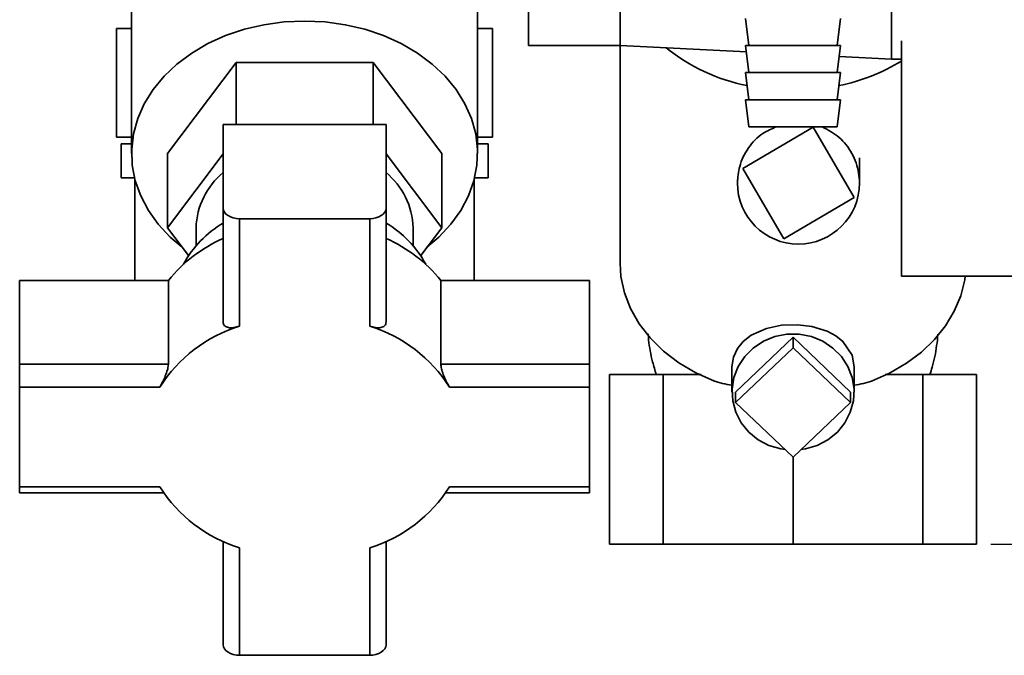
# Paper-space layout 'Blatt1' of a CAD drawing. Units: millimetres. Extents: x 0 to 4200, y 0 to 2970.
# Drawn here: x 2372 to 2517, y 1435 to 1529 of the extents above; entities that cross this region are included whole.
import ezdxf

# ---------------------------------------------------------------- set-up
doc = ezdxf.new("R2010")
doc.units = ezdxf.units.MM
doc.layers.add('1', color=7, linetype='Continuous')
doc.styles.add('SLDTEXTSTYLE1', font='TXT', dxfattribs={"width": 0.605})
doc.dimstyles.new('SLDDIMSTYLE0', dxfattribs={"dimtxt": 35, "dimasz": 25, "dimexe": 0, "dimexo": 0.0625, "dimgap": 8.75, "dimtad": 1, "dimdec": 0, "dimrnd": 1e-09, "dimzin": 12, "dimdsep": 46, "dimtxsty": 'SLDTEXTSTYLE1', "dimsah": 1, "dimcen": 0.09, "dimadec": 0, "dimazin": 3, "dimtfac": 1, "dimtdec": 0, "dimtofl": 0, "dimtmove": 0, "dimatfit": 3, "dimfxl": 1, "dimfrac": 2, "dimtolj": 1, "dimtzin": 12, "dimarcsym": 0})

# ---------------------------------------------------------------- blocks, each defined once
blk = doc.blocks.new('_D_1')
at = {"layer": '1', "ltscale": 10}
for p, q in [((2517.82, 2508.72), (2813.39, 2508.72)), ((2803.39, 2508.72), (2803.39, 1451.22)), ((2515.02, 1451.22), (2813.39, 1451.22))]:
    blk.add_line(p, q, dxfattribs=at)
for points in [[(2803.39, 2508.72), (2799.39, 2483.72), (2807.39, 2483.72)], [(2803.39, 1451.22), (2807.39, 1476.22), (2799.39, 1476.22)]]:
    blk.add_solid(points, dxfattribs=at)
at = {"layer": '1', "ltscale": 10, "insert": (2758.27, 1926.5), "char_height": 35, "attachment_point": 1, "rotation": 90, "style": 'SLDTEXTSTYLE1'}
blk.add_mtext('1058', dxfattribs=at)

psp = doc.layouts.new('Blatt1')

# ---------------------------------------------------------------- linework, layer by layer
at = {"color": 7, "linetype": 'Continuous', "lineweight": 35, "ltscale": 10}
for p, q in [((2446.88, 1574.72), (2446.88, 1524.72)), ((2460.38, 1574.72), (2460.38, 1524.72)), ((2388.38, 1553.79), (2388.38, 1508.8)), ((2439.38, 1508.8), (2439.38, 1553.79)), ((2500.38, 1551.72), (2500.38, 1522.72)), ((2478.88, 1528.72), (2479.38, 1524.72)), ((2492.38, 1524.72), (2492.88, 1528.72)), ((2386.17, 1511.22), (2386.17, 1527.22)), ((2388.38, 1527.22), (2386.17, 1527.22)), ((2441.6, 1527.22), (2439.38, 1527.22)), ((2441.6, 1511.22), (2441.6, 1527.22)), ((2501.88, 1525.41), (2501.88, 1490.72)), ((2446.88, 1524.72), (2460.38, 1524.72)), ((2460.38, 1524.72), (2479, 1523.79)), ((2460.38, 1524.72), (2460.38, 1492.65)), ((2478.88, 1524.72), (2479.38, 1520.72)), ((2478.88, 1524.72), (2485.79, 1524.72)), ((2485.79, 1524.72), (2492.88, 1524.72)), ((2492.38, 1520.72), (2492.88, 1524.72)), ((2492.68, 1523.1), (2500.38, 1522.72)), ((2500.38, 1522.72), (2501.88, 1522.72)), ((2403.78, 1522.2), (2393.68, 1508.8)), ((2403.78, 1513.07), (2403.78, 1522.2)), ((2423.99, 1522.2), (2403.78, 1522.2)), ((2423.99, 1513.07), (2423.99, 1522.2)), ((2434.09, 1508.8), (2423.99, 1522.2)), ((2478.88, 1520.72), (2479.38, 1516.72)), ((2478.88, 1520.72), (2485.79, 1520.72)), ((2485.79, 1520.72), (2492.88, 1520.72)), ((2492.38, 1516.72), (2492.88, 1520.72)), ((2478.88, 1516.72), (2479.38, 1512.72)), ((2478.88, 1516.72), (2485.79, 1516.72)), ((2485.79, 1516.72), (2492.88, 1516.72)), ((2492.38, 1512.72), (2492.88, 1516.72)), ((2401.88, 1513.07), (2401.88, 1500.73)), ((2425.88, 1513.07), (2401.88, 1513.07)), ((2425.88, 1500.73), (2425.88, 1513.07)), ((2478.47, 1506.6), (2488.83, 1512.66)), ((2479.38, 1512.72), (2485.79, 1512.72)), ((2485.79, 1512.72), (2492.38, 1512.72)), ((2488.83, 1512.66), (2494.89, 1502.3)), ((2388.38, 1511.22), (2386.17, 1511.22)), ((2441.6, 1511.22), (2439.38, 1511.22)), ((2386.82, 1510.22), (2386.82, 1505.22)), ((2388.38, 1510.22), (2386.82, 1510.22)), ((2440.94, 1510.22), (2439.38, 1510.22)), ((2440.94, 1505.22), (2440.94, 1510.22)), ((2393.68, 1497.87), (2393.68, 1508.8)), ((2393.68, 1497.87), (2401.88, 1508.76)), ((2425.88, 1508.76), (2434.09, 1497.87)), ((2434.09, 1497.87), (2434.09, 1508.8)), ((2484.53, 1496.24), (2478.47, 1506.6)), ((2388.82, 1505.22), (2386.82, 1505.22)), ((2440.94, 1505.22), (2438.95, 1505.22)), ((2388.88, 1504.95), (2388.88, 1490.09)), ((2438.88, 1490.09), (2438.88, 1504.95)), ((2477.69, 1504.98), (2477.7, 1504.45)), ((2494.89, 1502.3), (2484.53, 1496.24)), ((2401.88, 1500.73), (2401.88, 1483.95)), ((2425.88, 1483.95), (2425.88, 1500.73)), ((2396.78, 1493.75), (2393.68, 1497.87)), ((2397.88, 1497.87), (2397.88, 1495.2)), ((2404.28, 1499.19), (2404.28, 1483.36)), ((2423.48, 1499.19), (2404.28, 1499.19)), ((2423.48, 1483.36), (2423.48, 1499.19)), ((2429.88, 1495.2), (2429.88, 1497.87)), ((2434.09, 1497.87), (2430.99, 1493.75)), ((2460.38, 1493.13), (2460.38, 1493.22)), ((2460.38, 1493.13), (2460.38, 1493.15)), ((2460.38, 1493.13), (2460.38, 1493.13)), ((2501.88, 1490.72), (2526.88, 1490.72)), ((2371.88, 1477.75), (2371.88, 1490.09)), ((2393.8, 1490.09), (2371.88, 1490.09)), ((2393.8, 1490.09), (2393.8, 1477.75)), ((2433.97, 1477.75), (2433.97, 1490.09)), ((2455.88, 1490.09), (2433.97, 1490.09)), ((2455.88, 1490.09), (2455.88, 1477.75)), ((2477.4, 1473.64), (2485.88, 1481.71)), ((2485.88, 1481.71), (2485.88, 1480.16)), ((2485.88, 1481.71), (2494.37, 1473.64)), ((2477.4, 1472.09), (2485.88, 1480.16)), ((2485.88, 1480.16), (2494.37, 1472.09)), ((2371.88, 1474.37), (2371.88, 1477.75)), ((2393.8, 1477.75), (2371.88, 1477.75)), ((2455.88, 1477.75), (2433.97, 1477.75)), ((2455.88, 1474.37), (2455.88, 1477.75)), ((2458.82, 1476.22), (2458.82, 1451.22)), ((2458.82, 1476.22), (2466.75, 1476.22)), ((2466.75, 1476.22), (2466.75, 1451.22)), ((2472.33, 1476.22), (2466.75, 1476.22)), ((2476.88, 1477.37), (2476.88, 1473.64)), ((2494.88, 1473.64), (2494.88, 1477.37)), ((2505.02, 1476.22), (2499.44, 1476.22)), ((2505.02, 1451.22), (2505.02, 1476.22)), ((2505.02, 1476.22), (2512.94, 1476.22)), ((2512.94, 1451.22), (2512.94, 1476.22)), ((2371.88, 1474.37), (2371.88, 1459.66)), ((2392.54, 1474.37), (2371.88, 1474.37)), ((2455.88, 1474.37), (2435.22, 1474.37)), ((2455.88, 1459.66), (2455.88, 1474.37)), ((2477.4, 1472.09), (2477.4, 1473.64)), ((2494.37, 1473.64), (2494.37, 1472.09)), ((2485.88, 1464.02), (2477.4, 1472.09)), ((2494.37, 1472.09), (2485.88, 1464.02)), ((2485.88, 1464.02), (2485.88, 1451.22)), ((2371.88, 1459.66), (2392.54, 1459.66)), ((2371.88, 1459.66), (2371.88, 1458.8)), ((2371.88, 1458.8), (2393.08, 1458.8)), ((2434.68, 1458.8), (2455.88, 1458.8)), ((2435.22, 1459.66), (2455.88, 1459.66)), ((2455.88, 1459.66), (2455.88, 1458.8)), ((2401.88, 1451.63), (2401.88, 1436.38)), ((2425.88, 1436.38), (2425.88, 1451.63)), ((2404.28, 1450.67), (2404.28, 1434.84)), ((2423.48, 1434.84), (2423.48, 1450.67)), ((2458.82, 1451.22), (2466.75, 1451.22)), ((2466.75, 1451.22), (2485.88, 1451.22)), ((2485.88, 1451.22), (2505.02, 1451.22)), ((2505.02, 1451.22), (2512.94, 1451.22)), ((2404.28, 1434.84), (2423.48, 1434.84))]:
    psp.add_line(p, q, dxfattribs=at)
at = {"color": 7, "linetype": 'Continuous', "lineweight": 35, "ltscale": 10, "flags": 128}
for points in [[(2395.85, 1494.99), (2394.08, 1496.49), (2392.32, 1498.37), (2390.86, 1500.39), (2389.73, 1502.54), (2388.93, 1504.77), (2388.48, 1507.06), (2388.4, 1509.37), (2388.66, 1511.68), (2389.29, 1513.94), (2390.25, 1516.14), (2391.55, 1518.23), (2393.17, 1520.18), (2395.07, 1521.98), (2397.24, 1523.59), (2399.64, 1525), (2402.24, 1526.17), (2405, 1527.11), (2407.89, 1527.78), (2410.87, 1528.19), (2413.88, 1528.33)], [(2413.88, 1528.33), (2416.9, 1528.19), (2419.87, 1527.78), (2422.76, 1527.11), (2425.53, 1526.17), (2428.13, 1525), (2430.53, 1523.59), (2432.7, 1521.98), (2434.6, 1520.18), (2436.22, 1518.23), (2437.51, 1516.14), (2438.48, 1513.94), (2439.1, 1511.68), (2439.37, 1509.37), (2439.28, 1507.06), (2438.84, 1504.77), (2438.04, 1502.54), (2436.91, 1500.39), (2435.45, 1498.37), (2433.69, 1496.49), (2431.92, 1494.99)], [(2404.28, 1499.19), (2403.82, 1499.22), (2403.37, 1499.31), (2402.95, 1499.45), (2402.59, 1499.64), (2402.29, 1499.87), (2402.07, 1500.14), (2401.93, 1500.43), (2401.88, 1500.73)], [(2423.48, 1499.19), (2423.95, 1499.22), (2424.4, 1499.31), (2424.82, 1499.45), (2425.18, 1499.64), (2425.48, 1499.87), (2425.7, 1500.14), (2425.84, 1500.43), (2425.88, 1500.73)], [(2460.38, 1492.65), (2460.51, 1490.69), (2461.03, 1488.28), (2461.93, 1485.94), (2463.21, 1483.71), (2464.84, 1481.62), (2466.8, 1479.69), (2469.05, 1477.97), (2471.57, 1476.48), (2474.31, 1475.24)], [(2497.46, 1475.24), (2500.12, 1476.44), (2502.58, 1477.88), (2504.8, 1479.54), (2506.73, 1481.39), (2508.36, 1483.41), (2509.65, 1485.57), (2510.6, 1487.83), (2511.18, 1490.16), (2511.26, 1490.71)], [(2476.88, 1477.37), (2477.08, 1478.76), (2477.67, 1480.04), (2478.52, 1481.09), (2479.72, 1482.01), (2481.97, 1483.02), (2484.16, 1483.49), (2486.59, 1483.57), (2488.64, 1483.32), (2490.93, 1482.6), (2492.19, 1481.93), (2493.23, 1481.11), (2494.58, 1479.09), (2494.88, 1477.37), (2494.88, 1477.37)], [(2484.7, 1465.15), (2484.07, 1465.25), (2482.33, 1465.77), (2480.74, 1466.61), (2479.36, 1467.74), (2478.25, 1469.11), (2477.44, 1470.67), (2476.99, 1472.34), (2476.9, 1474.07), (2477.17, 1475.78), (2477.8, 1477.41), (2478.77, 1478.88), (2480.02, 1480.13), (2481.52, 1481.12), (2483.19, 1481.81), (2484.97, 1482.15), (2486.79, 1482.15), (2488.58, 1481.81), (2490.25, 1481.12), (2491.75, 1480.13), (2493, 1478.88), (2493.96, 1477.41), (2494.6, 1475.78), (2494.87, 1474.07), (2494.78, 1472.34), (2494.32, 1470.67), (2493.52, 1469.11), (2492.41, 1467.74), (2491.03, 1466.61), (2489.43, 1465.77), (2487.7, 1465.25), (2487.07, 1465.15)], [(2404.28, 1434.84), (2403.82, 1434.87), (2403.37, 1434.96), (2402.95, 1435.1), (2402.59, 1435.29), (2402.29, 1435.53), (2402.07, 1435.79), (2401.93, 1436.08), (2401.88, 1436.38)], [(2425.88, 1436.38), (2425.84, 1436.08), (2425.7, 1435.79), (2425.48, 1435.53), (2425.18, 1435.29), (2424.82, 1435.1), (2424.4, 1434.96), (2423.95, 1434.87), (2423.48, 1434.84)]]:
    psp.add_lwpolyline(points, dxfattribs=at)
at = {"color": 7, "linetype": 'Continuous', "lineweight": 35, "ltscale": 100}
for centre, radius, start, end in [((2484.48, 1545.93), 27.65, 231.2104, 258.8265), ((2486.84, 1547.19), 28.97, 281.5587, 301.2835), ((2408.77, 1497.54), 10.89, 129.2094, 178.2673), ((2419, 1497.54), 10.89, 1.7327, 50.7906), ((2486.68, 1504.45), 9, 180, 0), ((2409.95, 1484.92), 15.84, 120.605, 151.4318), ((2417.68, 1484.78), 16.03, 28.7537, 59.2094), ((2410.57, 1476.57), 21.54, 113.775, 141.1325), ((2417.2, 1476.57), 21.54, 38.8675, 66.225), ((2410.69, 1462.84), 21.5, 107.333, 147.5744), ((2417.08, 1462.84), 21.5, 32.4256, 72.667), ((2410.69, 1471.19), 21.5, 212.4256, 252.667), ((2417.08, 1471.19), 21.5, 287.333, 327.5744)]:
    psp.add_arc(centre, radius, start, end, dxfattribs=at)
for major_axis, start_param, end_param in [((12.22, 33.46), 3.163313, 3.279886), ((-12.22, 33.46), 3.003299, 3.119872)]:
    psp.add_ellipse((2485.88, 1508.92), major_axis=major_axis, ratio=0.668819, start_param=start_param, end_param=end_param, dxfattribs=at)
at = {"color": 7, "linetype": 'Continuous', "lineweight": 35, "ltscale": 10}
for points, knots in [([(2483.4, 1512.72), (2482.72, 1512.44), (2481.11, 1511.77), (2479.19, 1509.7), (2477.89, 1507.11), (2477.74, 1505.27), (2477.68, 1504.45)], [0, 0, 0, 0, 0.203723, 0.486669, 0.769042, 1, 1, 1, 1]), ([(2495.68, 1504.45), (2495.65, 1504.95), (2495.58, 1506.46), (2494.69, 1508.87), (2492.83, 1511.31), (2491.06, 1512.25), (2490.19, 1512.72)], [0, 0, 0, 0, 0.143376, 0.431908, 0.720308, 1, 1, 1, 1]), ([(2495.68, 1504.45), (2495.68, 1504.45), (2495.68, 1504.46), (2495.68, 1504.49), (2495.68, 1504.53), (2495.68, 1504.61), (2495.68, 1504.5), (2495.68, 1504.6), (2495.68, 1504.54), (2495.68, 1504.61), (2495.68, 1504.65), (2495.68, 1504.71), (2495.68, 1504.84), (2495.68, 1505.12), (2495.69, 1505.62), (2495.69, 1506.68), (2495.69, 1507.53), (2495.69, 1508.16)], [0, 0, 0, 0, 0.000515, 0.005947, 0.012003, 0.027164, 0.130046, 0.380679, 0.493737, 0.512817, 0.527386, 0.538537, 0.550024, 0.579687, 0.646333, 0.741514, 1, 1, 1, 1]), ([(2404.28, 1483.36), (2403.99, 1483.28), (2403.39, 1483.11), (2402.63, 1483.11), (2402.09, 1483.33), (2401.9, 1483.67), (2401.89, 1483.9), (2401.88, 1483.95)], [0, 0, 0, 0, 0.245136, 0.490363, 0.729499, 0.940701, 1, 1, 1, 1]), ([(2423.48, 1483.36), (2423.78, 1483.28), (2424.37, 1483.11), (2425.14, 1483.11), (2425.68, 1483.33), (2425.87, 1483.67), (2425.88, 1483.9), (2425.88, 1483.95)], [0, 0, 0, 0, 0.245136, 0.490363, 0.729499, 0.940701, 1, 1, 1, 1]), ([(2464.52, 1482.23), (2464.54, 1481.93), (2464.65, 1480.54), (2465.03, 1478.51), (2465.53, 1476.85), (2465.72, 1476.22)], [0, 0, 0, 0, 0.1478701, 0.680185, 1, 1, 1, 1]), ([(2506.05, 1476.21), (2506.17, 1476.57), (2506.61, 1477.96), (2507.02, 1479.96), (2507.18, 1481.59), (2507.23, 1482.15)], [0, 0, 0, 0, 0.18753, 0.722967, 1, 1, 1, 1]), ([(2392.54, 1474.37), (2392.68, 1474.62), (2392.96, 1475.11), (2393.36, 1476.02), (2393.67, 1476.88), (2393.79, 1477.46), (2393.79, 1477.7), (2393.8, 1477.75)], [0, 0, 0, 0, 0.245136, 0.490363, 0.729499, 0.940701, 1, 1, 1, 1]), ([(2435.22, 1474.37), (2435.09, 1474.62), (2434.81, 1475.11), (2434.4, 1476.02), (2434.1, 1476.88), (2433.98, 1477.46), (2433.97, 1477.7), (2433.97, 1477.75)], [0, 0, 0, 0, 0.245136, 0.490363, 0.729499, 0.940701, 1, 1, 1, 1])]:
    psp.add_open_spline(points, degree=3, knots=knots, dxfattribs=at)

# ---------------------------------------------------------------- dimensions: what is measured, and where the dimension line sits
at = {"layer": '1', "ltscale": 10}
dim = psp.add_linear_dim(base=(2803.38589347, 1451.21815192), p1=(2507.8232037, 2508.71815192), p2=(2505.01806509, 1451.21815192), angle=90, dimstyle='SLDDIMSTYLE0', dxfattribs=at)
dim.commit()
dim.dimension.update_dxf_attribs({"geometry": '_D_1', "text_midpoint": (2803.38589347, 1979.96815192), "dimtype": 160})

doc.saveas('drawing.dxf')
